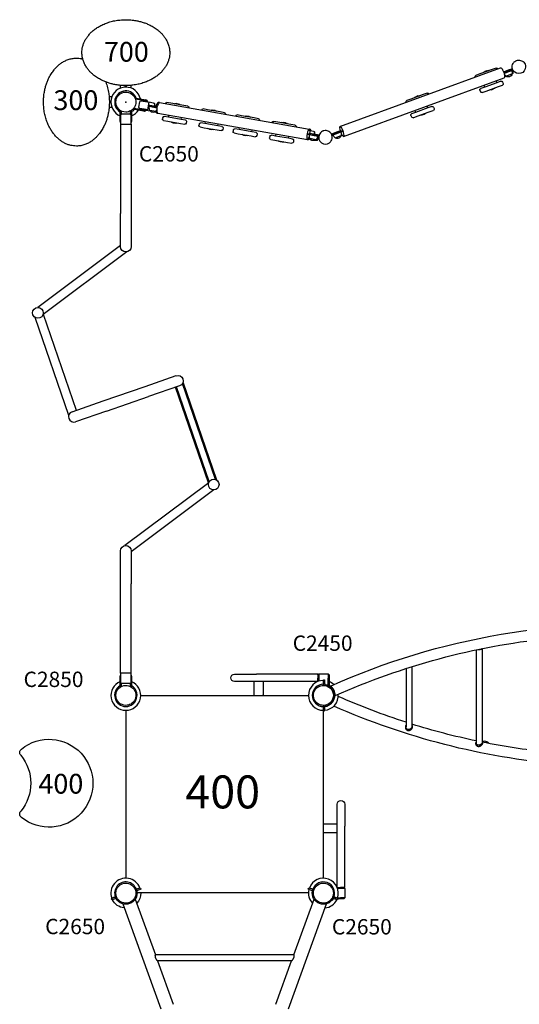
# Model space of a CAD drawing. Units: millimetres. Extents: x 0 to 59400, y 0 to 21000.
# Drawn here: x 5162 to 7438, y 10446 to 14927 of the extents above; entities that cross this region are included whole.
import ezdxf

# ---------------------------------------------------------------- set-up
doc = ezdxf.new("R2010")
doc.units = ezdxf.units.MM
doc.header["$LTSCALE"] = 15
for name, color, linetype in [('P001', 131, 'Continuous'), ('P_3TEXT', 60, 'Continuous'), ('Post', 185, 'Continuous')]:
    doc.layers.add(name, color=color, linetype=linetype)
doc.styles.add('BIGFONT', font='simplex.shx', dxfattribs={"bigfont": 'bigfont.shx'})

msp = doc.modelspace()

# ---------------------------------------------------------------- linework, layer by layer
at = {"layer": 'P001'}
for p, q in [((6621.3, 14441.4), (7352.9, 14707.7)), ((7314.4, 14700.2), (7258.6, 14679.9)), ((7332.6, 14706.8), (7314.4, 14700.2)), ((7340.3, 14703.2), (7340.3, 14703.1)), ((7407.9, 14700.2), (7384.9, 14691.8)), ((7402.2, 14701.5), (7388.2, 14696.4)), ((7402.2, 14701.5), (7403.3, 14698.5)), ((6638, 14395.8), (7369.5, 14662)), ((7236.9, 14665.6), (7236.9, 14665.5)), ((7258.6, 14679.9), (7240.5, 14673.3)), ((7297.7, 14695.2), (7274.7, 14686.8)), ((7274.7, 14686.8), (7275, 14685.8)), ((7290.6, 14694.2), (7280.7, 14690.6)), ((7297.7, 14695.2), (7298, 14694.2)), ((7388.2, 14696.4), (7366.6, 14688.5)), ((7382.2, 14690.8), (7367.7, 14685.5)), ((7368.7, 14682.5), (7386, 14688.8)), ((7368.7, 14682.5), (7386, 14688.8)), ((7371.4, 14666.7), (7378.1, 14669.1)), ((7377.3, 14669.7), (7404.9, 14679.7)), ((7384.9, 14691.8), (7382.2, 14690.8)), ((7386, 14688.8), (7409.3, 14697.3)), ((7404.7, 14678.8), (7407.3, 14679.7)), ((7410.9, 14687.4), (7408.5, 14694)), ((5621.4, 14615.3), (5621.4, 14627.9)), ((5643.4, 14619.8), (5643.4, 14626.8)), ((5647.9, 14626.8), (5647.9, 14619.8)), ((5670, 14615.3), (5670, 14627.9)), ((7280.5, 14619.8), (7262.4, 14613.1)), ((7277, 14628.4), (7280.2, 14619.6)), ((7336.3, 14640), (7280.5, 14619.8)), ((7287, 14601.9), (7342.8, 14622.2)), ((7303.7, 14606.9), (7326.8, 14615.3)), ((7310.8, 14607.9), (7320.7, 14611.5)), ((7326.8, 14615.3), (7326.4, 14616.2)), ((7336.6, 14640.2), (7333.4, 14648.9)), ((7354.5, 14646.7), (7336.3, 14640)), ((7342.8, 14622.2), (7361, 14628.8)), ((7362.1, 14643.1), (7364.5, 14636.5)), ((5582.1, 14576.1), (5569.5, 14576.1)), ((5688.1, 14568.1), (5688.6, 14570.7)), ((5688.6, 14570.7), (5693.4, 14569.8)), ((5736, 14557.2), (5689, 14565.5)), ((5693.4, 14569.8), (5736.8, 14562.1)), ((6944.1, 14565.4), (6925.9, 14558.8)), ((6999.8, 14585.7), (6944.1, 14565.4)), ((6983.1, 14580.7), (6960.1, 14572.3)), ((6960.1, 14572.3), (6960.4, 14571.3)), ((6976, 14579.7), (6966.1, 14576.1)), ((6983.1, 14580.7), (6983.4, 14579.7)), ((7018, 14592.3), (6999.8, 14585.7)), ((7025.7, 14588.7), (7025.7, 14588.6)), ((7258.8, 14605.4), (7261.2, 14598.9)), ((7268.9, 14595.3), (7287, 14601.9)), ((7303.7, 14606.9), (7303.4, 14607.9)), ((5582.1, 14527.5), (5569.5, 14527.5)), ((5570.6, 14554.1), (5575.1, 14554.1)), ((5577.7, 14549.6), (5570.6, 14549.6)), ((5575.1, 14551.8), (5575.1, 14557.6)), ((5679.5, 14519.4), (5680, 14522)), ((5679.5, 14519.4), (5684.3, 14518.6)), ((5681.8, 14524.1), (5728.7, 14515.9)), ((5727.8, 14510.9), (5684.3, 14518.6)), ((5705.4, 14528.6), (5709.7, 14553.2)), ((5737.6, 14517.8), (5709.4, 14522.8)), ((5715.5, 14557.3), (5743.7, 14552.3)), ((5743.7, 14552.3), (5750, 14551.2)), ((5750, 14551.2), (5743.9, 14516.7)), ((5751.6, 14531.5), (5746.7, 14532.4)), ((5769.2, 14531.7), (5747.2, 14535.5)), ((5747.8, 14538.7), (5772.4, 14534.3)), ((5772, 14547.2), (5750, 14551.1)), ((5752.1, 14534.7), (5751.6, 14531.5)), ((5766.2, 14528.9), (5751.6, 14531.5)), ((5788.9, 14524.9), (5766.2, 14528.9)), ((5789.4, 14528.1), (5769.2, 14531.7)), ((5772.4, 14534.3), (5790.1, 14531.2)), ((5776.9, 14540.3), (5775.7, 14533.8)), ((5797.1, 14549.8), (5799.6, 14549.4)), ((5799.6, 14549.4), (6481.6, 14429.1)), ((5824.7, 14545), (5824.7, 14544.9)), ((5850.7, 14546.5), (5831.7, 14549.9)), ((5909.2, 14536.2), (5850.7, 14546.5)), ((5868.1, 14544.5), (5867.9, 14543.5)), ((5892.2, 14540.2), (5868.1, 14544.5)), ((5885.6, 14542.9), (5875.2, 14544.8)), ((5892.2, 14540.2), (5892, 14539.2)), ((5928.2, 14532.9), (5909.2, 14536.2)), ((5933.1, 14525.9), (5933.1, 14525.8)), ((6017.2, 14517.2), (5998.2, 14520.5)), ((6922.3, 14551.1), (6922.3, 14551)), ((7021.7, 14525.5), (6965.9, 14505.2)), ((7022, 14525.7), (7018.8, 14534.4)), ((7039.9, 14532.2), (7021.7, 14525.5)), ((7047.6, 14528.6), (7049.9, 14522)), ((5619.7, 14512.8), (5622.2, 14512.8)), ((5619.7, 14512.8), (5619.7, 14507.9)), ((5619.7, 14463.8), (5619.7, 14507.9)), ((5621.4, 14491.5), (5621.4, 14457)), ((5624.7, 14511.5), (5624.7, 14496.2)), ((5665, 14496.5), (5626.4, 14496.5)), ((5666.7, 14496.2), (5666.7, 14511.5)), ((5667.9, 14512.8), (5667.9, 14512.8)), ((5669.1, 14512.8), (5671.7, 14512.8)), ((5670, 14457), (5670, 14491.5)), ((5671.7, 14512.8), (5671.7, 14507.9)), ((5671.7, 14507.9), (5671.7, 14463.8)), ((5737.5, 14514.7), (5757, 14511.3)), ((5743.9, 14516.7), (5737.6, 14517.8)), ((5754.2, 14515.8), (5783.2, 14510.7)), ((5778.9, 14507.4), (5783, 14506.7)), ((5788.7, 14501.9), (5791.1, 14501.5)), ((5791.1, 14501.5), (6473.2, 14381.2)), ((5813.6, 14482), (5812.4, 14475.1)), ((5839.6, 14483.5), (5820.6, 14486.9)), ((5840.9, 14492.7), (5839.3, 14483.6)), ((5898, 14473.2), (5839.6, 14483.5)), ((5898.4, 14473.1), (5900, 14482.3)), ((5991.2, 14515.7), (5991.2, 14515.6)), ((6075.6, 14506.9), (6017.2, 14517.2)), ((6034.5, 14515.1), (6034.4, 14514.1)), ((6058.7, 14510.9), (6034.5, 14515.1)), ((6052, 14513.6), (6041.7, 14515.4)), ((6058.7, 14510.9), (6058.5, 14509.9)), ((6094.7, 14503.5), (6075.6, 14506.9)), ((6099.5, 14496.6), (6099.5, 14496.5)), ((6146.4, 14488.3), (6146.4, 14488.2)), ((6172.4, 14489.8), (6153.4, 14493.2)), ((6230.9, 14479.5), (6172.4, 14489.8)), ((6189.8, 14487.8), (6189.6, 14486.8)), ((6213.9, 14483.5), (6189.8, 14487.8)), ((6207.3, 14486.2), (6196.9, 14488)), ((6213.9, 14483.5), (6213.7, 14482.5)), ((6249.9, 14476.1), (6230.9, 14479.5)), ((6944.2, 14490.9), (6946.6, 14484.4)), ((6965.9, 14505.2), (6947.8, 14498.6)), ((6954.3, 14480.8), (6972.4, 14487.4)), ((6962.4, 14513.9), (6965.6, 14505.1)), ((6972.4, 14487.4), (7028.2, 14507.7)), ((6989.1, 14492.4), (6988.8, 14493.4)), ((6989.1, 14492.4), (7012.2, 14500.8)), ((6996.2, 14493.4), (7006.1, 14497)), ((7012.2, 14500.8), (7011.8, 14501.7)), ((7028.2, 14507.7), (7046.4, 14514.3)), ((5621.4, 14457), (5621.4, 14450.6)), ((5621.4, 14450.6), (5670, 14450.6)), ((5621.4, 14450.6), (5621.4, 14044.1)), ((5670, 14450.6), (5670, 14457)), ((5670, 14450.6), (5670, 14044.1)), ((5817.3, 14468.1), (5836.3, 14464.8)), ((5836.3, 14464.8), (5894.7, 14454.5)), ((5853.3, 14460.8), (5853.5, 14461.8)), ((5853.3, 14460.8), (5877.4, 14456.5)), ((5859.9, 14458.1), (5870.3, 14456.3)), ((5877.4, 14456.5), (5877.6, 14457.5)), ((5894.7, 14454.5), (5913.8, 14451.1)), ((5917.1, 14469.8), (5898, 14473.2)), ((5922, 14462.9), (5920.7, 14456)), ((5980.1, 14452.6), (5978.9, 14445.7)), ((5983.8, 14438.8), (6002.8, 14435.4)), ((6006.1, 14454.1), (5987.1, 14457.5)), ((6002.8, 14435.4), (6061.2, 14425.1)), ((6007.4, 14463.4), (6005.8, 14454.2)), ((6064.5, 14443.8), (6006.1, 14454.1)), ((6019.8, 14431.4), (6019.9, 14432.4)), ((6019.8, 14431.4), (6043.9, 14427.2)), ((6083.6, 14440.5), (6064.5, 14443.8)), ((6064.9, 14443.8), (6066.5, 14452.9)), ((6088.4, 14433.5), (6087.2, 14426.6)), ((6161.3, 14426.8), (6142.3, 14430.1)), ((6162.6, 14436), (6161, 14426.8)), ((6254.8, 14469.2), (6254.8, 14469.1)), ((6312.9, 14458.9), (6312.9, 14458.8)), ((6338.9, 14460.4), (6319.9, 14463.8)), ((6397.3, 14450.1), (6338.9, 14460.4)), ((6356.2, 14458.4), (6356.1, 14457.4)), ((6380.4, 14454.2), (6356.2, 14458.4)), ((6373.8, 14456.8), (6363.4, 14458.7)), ((6380.4, 14454.2), (6380.2, 14453.2)), ((6416.4, 14446.8), (6397.3, 14450.1)), ((6421.3, 14439.8), (6421.2, 14439.7)), ((6481.6, 14429.1), (6482.4, 14429)), ((6026.4, 14428.7), (6036.8, 14426.9)), ((6043.9, 14427.2), (6044.1, 14428.2)), ((6061.2, 14425.1), (6080.3, 14421.8)), ((6135.3, 14425.3), (6134.1, 14418.4)), ((6139, 14411.4), (6158, 14408.1)), ((6158, 14408.1), (6216.5, 14397.8)), ((6219.8, 14416.5), (6161.3, 14426.8)), ((6175, 14404.1), (6175.2, 14405)), ((6175, 14404.1), (6199.1, 14399.8)), ((6181.6, 14401.4), (6192, 14399.5)), ((6199.1, 14399.8), (6199.3, 14400.8)), ((6216.5, 14397.8), (6235.5, 14394.4)), ((6238.8, 14413.1), (6219.8, 14416.5)), ((6220.1, 14416.4), (6221.7, 14425.6)), ((6243.7, 14406.2), (6242.4, 14399.3)), ((6301.8, 14395.9), (6300.6, 14389)), ((6327.8, 14397.4), (6308.8, 14400.8)), ((6329.1, 14406.6), (6327.5, 14397.5)), ((6386.2, 14387.1), (6327.8, 14397.4)), ((6405.3, 14383.8), (6386.2, 14387.1)), ((6386.6, 14387.1), (6388.2, 14396.2)), ((6472.6, 14407.6), (6472, 14404.5)), ((6495.8, 14400.3), (6472, 14404.5)), ((6488.9, 14404.8), (6472.6, 14407.6)), ((6477.1, 14384.3), (6486.6, 14382.6)), ((6481.8, 14409.2), (6481.3, 14406.1)), ((6501.5, 14405.8), (6481.8, 14409.2)), ((6483.8, 14387.2), (6512.8, 14382.1)), ((6501, 14418.7), (6484.7, 14421.5)), ((6488.9, 14404.8), (6501, 14402.6)), ((6520.6, 14395.9), (6495.8, 14400.3)), ((6501, 14402.6), (6525.1, 14398.4)), ((6526, 14401.5), (6501.5, 14405.8)), ((6505.8, 14411.7), (6504.7, 14405.2)), ((6521.1, 14399.1), (6520.6, 14395.9)), ((6520.8, 14382.7), (6522, 14389.6)), ((6605.3, 14414.9), (6582, 14406.4)), ((6583.4, 14403.5), (6606.4, 14411.8)), ((6587.6, 14405), (6588.7, 14402)), ((6612.4, 14410.6), (6588.7, 14402)), ((6598.8, 14389.7), (6626.4, 14399.8)), ((6624.1, 14421.7), (6605.3, 14414.9)), ((6611.3, 14413.6), (6606.4, 14411.8)), ((6606.4, 14411.8), (6611.3, 14413.6)), ((6634, 14421.9), (6611.3, 14413.6)), ((6635.1, 14418.9), (6612.4, 14410.6)), ((6625.2, 14418.7), (6624.1, 14421.7)), ((6634, 14421.9), (6635.1, 14418.9)), ((6305.5, 14382.1), (6324.5, 14378.7)), ((6324.5, 14378.7), (6382.9, 14368.4)), ((6341.5, 14374.7), (6341.7, 14375.7)), ((6341.5, 14374.7), (6365.6, 14370.4)), ((6348.1, 14372), (6358.5, 14370.2)), ((6365.6, 14370.4), (6365.8, 14371.4)), ((6382.9, 14368.4), (6402, 14365)), ((6410.1, 14376.8), (6408.9, 14369.9)), ((6473.2, 14381.2), (6473.9, 14381.1)), ((6508.6, 14378.7), (6513.8, 14377.8)), ((5621.4, 13894.1), (5621.4, 14044.1)), ((5670, 14044.1), (5670, 13894.1)), ((5621.4, 13898.8), (5244.2, 13616.7)), ((5650, 13870.2), (5268.8, 13585.2)), ((5268.5, 13585.9), (5419.4, 13149.4)), ((5230.7, 13572.9), (5385, 13126.4)), ((5733.2, 13257.8), (5875, 13306.8)), ((6054.1, 12834.2), (5903.1, 13270.4)), ((6060.6, 12830.8), (5906.2, 13276.9)), ((5542.3, 13191.8), (5733.2, 13257.8)), ((5890.8, 13260.8), (5749, 13211.8)), ((6022.5, 12818.4), (5871.7, 13254.2)), ((6025.8, 12824.4), (5876.4, 13255.8)), ((5400.5, 13142.8), (5542.3, 13191.8)), ((5558.1, 13145.9), (5749, 13211.8)), ((5558.1, 13145.9), (5416.3, 13096.9)), ((6023.1, 12818.8), (5641.5, 12533.5)), ((6047.3, 12786.9), (5670, 12504.8)), ((5621.4, 12359.5), (5621.4, 12509.5)), ((5670, 12509.5), (5670, 12359.5)), ((5621.4, 11953), (5621.4, 12359.5)), ((5670, 11953), (5670, 12359.5)), ((7242.1, 12059.2), (7242.1, 11635)), ((7269.3, 12064.8), (7269.3, 11637)), ((6922.1, 11974.1), (6922.1, 11708.3)), ((6949.3, 11982.7), (6949.3, 11710.5)), ((5619.7, 11895.7), (5619.7, 11939.8)), ((5670, 11953), (5621.4, 11953)), ((5621.4, 11953), (5621.4, 11946.6)), ((5621.4, 11946.6), (5621.4, 11912.1)), ((5670, 11946.6), (5670, 11953)), ((5670, 11912.1), (5670, 11946.6)), ((5671.7, 11939.8), (5671.7, 11895.7)), ((6140.7, 11948.8), (6240.7, 11948.8)), ((6519.7, 11948.8), (6240.7, 11948.8)), ((6519.7, 11944.8), (6524.7, 11949.8)), ((6519.7, 11944.8), (6519.7, 11948.8)), ((6519.7, 11944.8), (6519.7, 11929.8)), ((6519.7, 11914.7), (6519.7, 11929.8)), ((6524.7, 11949.8), (6566.7, 11949.8)), ((6524.7, 11949.8), (6524.7, 11929.8)), ((6524.7, 11929.8), (6524.7, 11916.5)), ((6545.7, 11922.3), (6551.4, 11922.3)), ((6545.7, 11904.8), (6545.7, 11922.3)), ((6551.4, 11922.3), (6551.4, 11905)), ((6566.7, 11949.8), (6566.7, 11929.8)), ((6566.7, 11949.8), (6571.7, 11944.8)), ((6566.7, 11898), (6566.7, 11929.8)), ((6571.7, 11944.8), (6571.7, 11929.8)), ((6571.7, 11929.8), (6571.7, 11895.7)), ((5619.7, 11890.8), (5619.7, 11895.7)), ((5622.2, 11890.8), (5619.7, 11890.8)), ((5624.7, 11907.4), (5624.7, 11892.2)), ((5626.4, 11907.1), (5665, 11907.1)), ((5666.7, 11892.2), (5666.7, 11907.4)), ((5671.7, 11890.8), (5669.1, 11890.8)), ((5671.7, 11890.8), (5671.7, 11895.7)), ((6240.7, 11914.8), (6140.7, 11914.8)), ((6230.7, 11854.3), (6230.7, 11914.8)), ((6519.7, 11914.8), (6240.7, 11914.8)), ((6270.7, 11914.8), (6270.7, 11854.3)), ((6545.7, 11904.2), (6545.7, 11904.8)), ((6545.7, 11904.2), (6545.7, 11902.8)), ((6545.7, 11902.8), (6545.7, 11897.3)), ((6571.7, 11895.4), (6571.7, 11895.7)), ((5713.6, 11850.8), (6477.7, 11850.8)), ((6230.7, 11850.8), (6230.7, 11854.3)), ((6270.7, 11850.8), (6270.7, 11854.3)), ((6545.7, 11806.3), (6545.7, 11800.8)), ((6545.7, 11800.8), (6545.7, 11799.4)), ((6545.7, 11798.8), (6545.7, 11799.4)), ((6545.7, 11784.2), (6545.7, 11798.8)), ((6551.4, 11798.6), (6551.4, 11784.2)), ((5646.7, 11019.8), (5646.7, 11783.8)), ((6544.7, 11783.8), (6544.7, 11019.8)), ((6545.7, 11784.2), (6545.7, 11781.3)), ((6545.7, 11781.3), (6551.4, 11781.3)), ((6551.4, 11781.3), (6551.4, 11784.2)), ((6608.7, 11256.8), (6608.7, 11356.8)), ((6642.7, 11356.8), (6642.7, 11256.8)), ((6544.7, 11266.8), (6548.2, 11266.8)), ((6548.2, 11266.8), (6608.7, 11266.8)), ((6608.7, 10977.8), (6608.7, 11256.8)), ((6642.7, 10977.8), (6642.7, 11256.8)), ((6544.7, 11226.8), (6548.2, 11226.8)), ((6608.7, 11226.8), (6548.2, 11226.8)), ((5597.7, 10934.4), (5581.7, 10928.6)), ((5602.9, 10936.3), (5597.7, 10934.4)), ((5599.1, 10933.5), (5603.3, 10935.1)), ((5693.6, 10969.3), (5688.4, 10967.4)), ((5688.8, 10966.2), (5693.1, 10967.7)), ((5690.3, 10960.6), (5692.4, 10961)), ((5692.4, 10961), (5695.7, 10961.7)), ((5694.1, 10968.1), (5693.1, 10967.7)), ((5709.6, 10975.1), (5693.6, 10969.3)), ((5709.5, 10973.7), (5694.1, 10968.1)), ((5694.1, 10968.1), (5695.2, 10965.2)), ((5695.2, 10965.2), (5696.2, 10962.5)), ((5711.5, 10968.1), (5696.2, 10962.5)), ((6477.7, 10952.8), (5696.6, 10952.8)), ((5709.5, 10973.7), (5712.3, 10974.8)), ((5714.4, 10969.1), (5711.5, 10968.1)), ((5712.3, 10974.8), (5714.4, 10969.1)), ((6476.9, 10969.1), (6479, 10974.8)), ((6479.8, 10968.1), (6476.9, 10969.1)), ((6479, 10974.8), (6481.8, 10973.7)), ((6495.1, 10962.5), (6479.8, 10968.1)), ((6497.7, 10969.3), (6481.8, 10975.1)), ((6497.2, 10968.1), (6481.8, 10973.7)), ((6496.1, 10965.2), (6495.1, 10962.5)), ((6498.8, 10961), (6495.6, 10961.7)), ((6497.2, 10968.1), (6496.1, 10965.2)), ((6497.2, 10968.1), (6498.2, 10967.7)), ((6502.9, 10967.4), (6497.7, 10969.3)), ((6498.2, 10967.7), (6502.5, 10966.2)), ((6501, 10960.6), (6498.8, 10961)), ((6588, 10935.1), (6592.2, 10933.5)), ((6593.6, 10934.4), (6588.4, 10936.3)), ((6609.6, 10928.6), (6593.6, 10934.4)), ((6608.5, 10977.8), (6623.7, 10977.8)), ((6623.7, 10972.8), (6610.3, 10972.8)), ((6638.7, 10977.8), (6623.7, 10977.8)), ((6643.7, 10972.8), (6623.7, 10972.8)), ((6638.7, 10977.8), (6643.7, 10972.8)), ((6638.7, 10977.8), (6642.7, 10977.8)), ((6643.7, 10972.8), (6643.7, 10930.8)), ((5579.8, 10926.5), (5582.7, 10927.6)), ((5581.9, 10920.9), (5579.8, 10926.5)), ((5584.8, 10921.9), (5581.9, 10920.9)), ((5598, 10933.2), (5582.7, 10927.6)), ((5600.1, 10927.5), (5584.8, 10921.9)), ((5598, 10933.2), (5599.1, 10933.5)), ((5598, 10933.2), (5599.1, 10930.2)), ((5599.1, 10930.2), (5600.1, 10927.5)), ((5603.8, 10928.7), (5601, 10927.2)), ((5605.8, 10929.8), (5603.8, 10928.7)), ((5631.3, 10902.9), (5805.2, 10425.1)), ((5688.1, 10923.6), (5780.3, 10670.4)), ((6386.1, 10425.1), (6560, 10902.9)), ((6411, 10670.4), (6503.2, 10923.6)), ((6585.5, 10929.8), (6587.4, 10928.8)), ((6587.4, 10928.8), (6590.3, 10927.2)), ((6595.9, 10925.8), (6589.5, 10925.8)), ((6592.2, 10930.2), (6591.2, 10927.5)), ((6606.6, 10921.9), (6591.2, 10927.5)), ((6593.3, 10933.2), (6592.2, 10933.5)), ((6593.3, 10933.2), (6592.2, 10930.2)), ((6608.6, 10927.6), (6593.3, 10933.2)), ((6599.7, 10930.8), (6603.3, 10930.8)), ((6609.4, 10920.9), (6606.6, 10921.9)), ((6608.6, 10927.6), (6611.5, 10926.5)), ((6611.5, 10926.5), (6609.4, 10920.9)), ((6610.3, 10930.8), (6623.7, 10930.8)), ((6623.7, 10925.8), (6611.2, 10925.8)), ((6643.7, 10930.8), (6623.7, 10930.8)), ((6638.7, 10925.8), (6623.7, 10925.8)), ((6643.7, 10930.8), (6638.7, 10925.8)), ((6411, 10670.4), (5780.3, 10670.4)), ((5790.2, 10643.2), (5862, 10445.8)), ((6401.1, 10643.2), (5790.2, 10643.2)), ((6329.3, 10445.8), (6401.1, 10643.2))]:
    msp.add_line(p, q, dxfattribs=at)
for points in [[(5420.7, 14751.8, -0.024515), (5431.5, 14751.3, -0.023417), (5442.3, 14749.7, -0.00777), (5445.8, 14749, -0.007776), (5449.4, 14748.1)], [(5554, 14643.5, -0.029161), (5562.4, 14617.4, -0.026642), (5567.8, 14590.5, -0.018303), (5569.9, 14571.2, -0.018315), (5570.7, 14551.8)], [(5600.2, 14551.8, -0.198916), (5613.5, 14584, -0.198897), (5645.7, 14597.3)], [(5645.7, 14597.3, -0.065559), (5657.4, 14595.8, -0.065538), (5668.4, 14591.2)], [(5668.4, 14591.2, -0.131653), (5685.1, 14574.6, -0.13165), (5691.2, 14551.8)], [(5645.7, 14506.3, -0.19887), (5613.5, 14519.6, -0.198923), (5600.2, 14551.8)], [(5691.2, 14551.8, -0.131655), (5685.1, 14529.1, -0.131652), (5668.4, 14512.4)], [(5668.4, 14512.4, -0.065529), (5657.4, 14507.9, -0.065588), (5645.7, 14506.3)], [(6577.9, 11894.4, -0.062353), (7354.9, 12130, -0.063656), (8165.9, 12164.7, -0.042279), (8700.9, 12073.4, -0.041418), (9213.4, 11894.4)], [(6599.1, 11850.6, -0.038891), (7072.7, 12018.5, -0.039691), (7566.7, 12110.3)], [(7249.4, 12060.7, 0.027216), (7251, 12060.5, 0.019404), (7252.6, 12060.4, 0.016116), (7254.2, 12060.5, 0.010938), (7255.8, 12060.6, 0.008184), (7257.3, 12060.8, 0.004926), (7258.9, 12061.1, 0.003575), (7260.3, 12061.3, 0.003934), (7261.7, 12061.6, 0.005204), (7262.9, 12061.8, 0.011077), (7264.2, 12062.1, 0.008037), (7264.9, 12062.3, 0.011892), (7265.6, 12062.5, 0.008672), (7266, 12062.7, 0.011017), (7266.4, 12062.9, 0.023792), (7267.1, 12063.2, 0.036358), (7267.8, 12063.7)], [(7269.2, 12064.8, 0.000127), (7268.5, 12064.2, 0.000133), (7267.8, 12063.7)], [(5600.2, 11851.8, -0.198916), (5613.5, 11884, -0.198897), (5645.7, 11897.3)], [(5645.7, 11897.3, -0.065559), (5657.4, 11895.8, -0.065538), (5668.4, 11891.2)], [(5668.4, 11891.2, -0.131653), (5685.1, 11874.6, -0.13165), (5691.2, 11851.8)], [(6500.2, 11851.8, -0.131655), (6506.2, 11874.6, -0.131652), (6522.9, 11891.2)], [(6522.9, 11891.2, -0.065529), (6533.9, 11895.8, -0.065588), (6545.7, 11897.3)], [(6549.1, 11897.2, -0.062514), (6547.6, 11898.7, -0.061398), (6546.4, 11900.6, -0.047341), (6545.9, 11902.2, -0.045808), (6545.7, 11903.8, -0.00604), (6545.7, 11904, -0.006201), (6545.7, 11904.2)], [(6545.7, 11897.3, -0.19887), (6577.8, 11884, -0.198923), (6591.2, 11851.8)], [(6551.4, 11904.8, 0.161039), (6552.2, 11903, 0.161672), (6553.9, 11901.9, 0.006498), (6554, 11901.9, 0.006451), (6554.1, 11901.9)], [(6554.1, 11901.9, -0.177251), (6584.4, 11884.6, -0.177344), (6596.4, 11851.8)], [(6572.7, 11894.8, 0.001165), (6575.3, 11894.6, 0.001571), (6577.9, 11894.4)], [(6578.2, 11894.1, -0.004694), (6578.1, 11894.2, -0.026833), (6578, 11894.3), (6577.9, 11894.3, -0.084237), (6577.9, 11894.3, -0.3326), (6577.9, 11894.4)], [(6599.1, 11850.6, -0.280132), (6599.1, 11850.6, -0.099527), (6599.1, 11850.6, -0.066757), (6599.1, 11850.6, -0.012113), (6599.1, 11850.6, -0.030739), (6599.1, 11850.7, -0.005052), (6599.1, 11850.8, -0.013598), (6599.1, 11851.2, -0.002136), (6599, 11851.5, -0.000944), (6599, 11852.9, 0.005756), (6599, 11854.2, 0.01959), (6598.7, 11858.6, 0.022503), (6598, 11863, 0.0396), (6595.8, 11870.8, 0.039326), (6592.4, 11878.1, 0.022412), (6590, 11881.9, 0.02216), (6587.3, 11885.4, 0.02351), (6584.2, 11888.8, 0.020844), (6580.8, 11891.9, 0.005213), (6579.8, 11892.7, 0.000674), (6578.9, 11893.5, -0.000809), (6578.5, 11893.8, -0.007985), (6578.2, 11894.1)], [(5645.7, 11806.3, -0.19887), (5613.5, 11819.6, -0.198923), (5600.2, 11851.8)], [(5691.2, 11851.8, -0.131655), (5685.1, 11829.1, -0.131652), (5668.4, 11812.4)], [(6522.9, 11812.4, -0.131653), (6506.2, 11829.1, -0.13165), (6500.2, 11851.8)], [(6591.2, 11851.8, -0.198916), (6577.8, 11819.6, -0.198897), (6545.7, 11806.3)], [(6596.4, 11851.8, -0.177344), (6584.4, 11819, -0.177251), (6554.1, 11801.7)], [(6599.1, 11850.6, 0.001511), (6597.6, 11848.5, 0.001163), (6596.1, 11846.4)], [(6922.1, 11729.5, -0.012816), (6766.3, 11784.1, -0.012702), (6613.5, 11846.6)], [(5668.4, 11812.4, -0.065529), (5657.4, 11807.9, -0.065588), (5645.7, 11806.3)], [(6545.7, 11806.3, -0.065559), (6533.9, 11807.9, -0.065538), (6522.9, 11812.4)], [(6545.7, 11799.4, -0.046335), (6545.8, 11801, -0.045794), (6546.2, 11802.6, -0.048413), (6547, 11804.1, -0.046907), (6548, 11805.5, -0.021653), (6548.6, 11806, -0.020771), (6549.1, 11806.4)], [(6554.1, 11801.7, 0.146392), (6552.4, 11800.9, 0.148624), (6551.5, 11799.3, 0.019823), (6551.4, 11799.1, 0.020181), (6551.4, 11798.8)], [(9198.6, 11802.7, -0.061763), (8428.4, 11572.2, -0.063023), (7625.4, 11538.9, -0.041653), (7098.2, 11628.1, -0.040823), (6592.7, 11802.7)], [(6922.1, 11715.7, 0.066086), (6920.3, 11712.8, 0.060164), (6919.4, 11709.5, 0.046359), (6919.2, 11706.7, 0.04371), (6919.5, 11703.9, 0.022214), (6919.9, 11702.5, 0.022102), (6920.3, 11701.2)], [(6920.3, 11701.2, 0.054423), (6922, 11698.1, 0.057389), (6924.3, 11695.4, 0.051474), (6926.7, 11693.6, 0.053658), (6929.4, 11692.4, 0.052043), (6932.2, 11691.7, 0.050852), (6935, 11691.7, 0.020383), (6936.2, 11691.8, 0.019003), (6937.4, 11692.1, 0.03556), (6939.6, 11692.8, 0.030577), (6941.6, 11693.8, 0.030239), (6943.7, 11695.1, 0.027061), (6945.6, 11696.7, 0.033153), (6947.7, 11698.9, 0.033923), (6949.5, 11701.4, 0.028194), (6950.7, 11703.5, 0.035071), (6951.6, 11705.7, 0.026533), (6952, 11707.2, 0.033507), (6952.2, 11708.8, 0.049634), (6952.2, 11710.8, 0.060859), (6951.7, 11712.8, 0.054043), (6950.8, 11714.3, 0.046417), (6949.7, 11715.7, 0.007966), (6949.5, 11716, 0.007494), (6949.3, 11716.2)], [(6923.1, 11703, -0.049607), (6922.3, 11705.6, -0.05057), (6922.1, 11708.3)], [(6949.3, 11710.5, -0.025229), (6949.2, 11709.5, -0.022812), (6949.1, 11708.5, -0.04181), (6948.5, 11706.7, -0.034393), (6947.7, 11704.9, -0.03397), (6946.6, 11703.1, -0.029583), (6945.3, 11701.5, -0.032524), (6943.5, 11699.9, -0.031376), (6941.5, 11698.4, -0.025518), (6939.9, 11697.5, -0.027601), (6938.1, 11696.7, -0.026158), (6936.5, 11696.2, -0.030351), (6934.8, 11695.9, -0.022765), (6933.7, 11695.8, -0.025573), (6932.5, 11695.9, -0.051127), (6930.3, 11696.2, -0.055098), (6928.3, 11697, -0.05292), (6926.5, 11698.3, -0.046148), (6925, 11699.8, -0.010343), (6924.7, 11700.2, -0.010039), (6924.4, 11700.6, -0.0256), (6923.7, 11701.8, -0.024567), (6923.1, 11703)], [(7242.1, 11644.4, -0.011877), (7094.7, 11679.2, -0.011805), (6949.3, 11720.9)], [(7242.1, 11639.5, 0.060823), (7240.7, 11638, 0.059439), (7239.8, 11636.4, 0.055247), (7239.3, 11634.4, 0.046972), (7239.1, 11632.5, 0.044766), (7239.3, 11630.4, 0.039416), (7239.9, 11628.4, 0.053377), (7241.2, 11625.7, 0.053145), (7243.1, 11623.4, 0.00652), (7243.3, 11623.2, 0.006567), (7243.6, 11622.9)], [(7245.8, 11627, -0.044305), (7244.5, 11628.4, -0.04211), (7243.4, 11630, -0.02903), (7242.8, 11631.2, -0.031099), (7242.4, 11632.4, -0.015828), (7242.3, 11633.1, -0.016613), (7242.1, 11633.7, -0.016926), (7242.1, 11634.3, -0.018233), (7242.1, 11635)], [(7243.6, 11622.9, 0.07052), (7246.7, 11620.8, 0.072993), (7250.2, 11619.7, 0.020474), (7251.3, 11619.6, 0.019348), (7252.4, 11619.5, 0.034872), (7254.4, 11619.6, 0.02993), (7256.3, 11620, 0.028342), (7258.3, 11620.7, 0.023651), (7260.3, 11621.5, 0.018651), (7261.9, 11622.4, 0.016449), (7263.4, 11623.4, 0.01698), (7264.9, 11624.5, 0.016255), (7266.4, 11625.8, 0.018962), (7268, 11627.4, 0.022512), (7269.5, 11629.1, 0.015773), (7270.3, 11630.2, 0.021456), (7271.1, 11631.4, 0.020031), (7271.6, 11632.3, 0.031358), (7272, 11633.3, 0.024056), (7272.1, 11633.9, 0.035496), (7272.2, 11634.6, 0.057016), (7272.2, 11635.5, 0.076123), (7272, 11636.3, 0.066585), (7271.5, 11636.9, 0.048377), (7271, 11637.4)], [(7269.3, 11637, -0.042303), (7269.2, 11636.3, -0.031117), (7269, 11635.6, -0.030683), (7268.7, 11634.8, -0.022214), (7268.4, 11634, -0.02377), (7267.8, 11633.1, -0.018631), (7267.2, 11632.3, -0.022164), (7266.2, 11631.2, -0.017546), (7265.2, 11630.2, -0.017462), (7264, 11629.2, -0.015861), (7262.8, 11628.3, -0.010507), (7261.9, 11627.7, -0.010554), (7261, 11627.2, -0.016161), (7259.6, 11626.4, -0.01802), (7258.2, 11625.8, -0.013859), (7257.1, 11625.4, -0.015845), (7256.1, 11625.1, -0.029671), (7254.2, 11624.7, -0.038826), (7252.3, 11624.6, -0.046639), (7250.3, 11624.8, -0.05248), (7248.4, 11625.4, -0.039804), (7247.1, 11626.1, -0.037089), (7245.8, 11627)], [(7562.1, 11593.8, -0.011705), (7415.1, 11612.9, -0.011663), (7269.3, 11638.8)], [(7269.3, 11638.8, 0.000137), (7270.1, 11638.1, 0.000127), (7271, 11637.4)], [(5600.2, 10951.8, -0.198916), (5613.5, 10984, -0.198897), (5645.7, 10997.3)], [(5645.7, 10997.3, -0.065559), (5657.4, 10995.8, -0.065538), (5668.4, 10991.2)], [(5668.4, 10991.2, -0.131653), (5685.1, 10974.6, -0.13165), (5691.2, 10951.8)], [(6500.2, 10951.8, -0.198916), (6513.5, 10984, -0.198897), (6545.7, 10997.3)], [(6545.7, 10997.3, -0.065559), (6557.4, 10995.8, -0.065538), (6568.4, 10991.2)], [(6568.4, 10991.2, -0.131653), (6585.1, 10974.6, -0.13165), (6591.2, 10951.8)], [(5645.7, 10906.3, -0.19887), (5613.5, 10919.6, -0.198923), (5600.2, 10951.8)], [(5695.7, 10961.7, -0.369513), (5663.1, 10903.9, -0.369513), (5601, 10927.2)], [(5691.2, 10951.8, -0.131655), (5685.1, 10929.1, -0.131652), (5668.4, 10912.4)], [(5694.1, 10968.1, 0.132464), (5691.2, 10966.1, 0.132426), (5689.8, 10962.9)], [(5696.2, 10962.5, 0.178847), (5695.8, 10962.2, 0.178847), (5695.7, 10961.7)], [(6590.3, 10927.2, -0.369513), (6528.2, 10903.9, -0.369513), (6495.6, 10961.7)], [(6495.6, 10961.7, 0.178847), (6495.5, 10962.2, 0.178847), (6495.1, 10962.5)], [(6501.5, 10962.9, 0.132421), (6500.1, 10966.1, 0.13246), (6497.2, 10968.1)], [(6545.7, 10906.3, -0.19887), (6513.5, 10919.6, -0.198923), (6500.2, 10951.8)], [(6591.2, 10951.8, -0.131655), (6585.1, 10929.1, -0.131652), (6568.4, 10912.4)], [(5604.7, 10932, 0.132428), (5601.5, 10933.5, 0.132466), (5598, 10933.2)], [(5601, 10927.2, 0.178847), (5600.6, 10927.5, 0.178847), (5600.1, 10927.5)], [(5668.4, 10912.4, -0.065529), (5657.4, 10907.9, -0.065588), (5645.7, 10906.3)], [(5668, 10912.7, -0.000013), (5668, 10912.7, -0.000013), (5667.9, 10912.7)], [(6568.4, 10912.4, -0.065529), (6557.4, 10907.9, -0.065588), (6545.7, 10906.3)], [(6568, 10912.7, -0.000013), (6568, 10912.7, -0.000013), (6567.9, 10912.7)], [(6593.3, 10933.2, 0.132463), (6589.8, 10933.5, 0.132425), (6586.6, 10932)], [(6591.2, 10927.5, 0.178847), (6590.7, 10927.5, 0.178847), (6590.3, 10927.2)], [(5790.2, 10643.2), (5789.9, 10643.5, -0.007944), (5788.5, 10645.3, -0.009793), (5787, 10647.2, -0.012034), (5785.6, 10649.3, -0.015021), (5784.2, 10651.5, -0.014343), (5783.2, 10653.5, -0.015663), (5782.3, 10655.5, -0.03313), (5781, 10659.2, -0.035883), (5780.3, 10663.2, -0.030597), (5780, 10666.7, -0.026205), (5780.2, 10670.2), (5780.3, 10670.4)], [(6411, 10670.4), (6411.1, 10670.2, -0.003425), (6411.1, 10669.8, -0.002155), (6411.1, 10669.4, -0.007754), (6411.2, 10668.3, -0.008031), (6411.3, 10667.3, -0.030944), (6411.1, 10663.6, -0.032988), (6410.5, 10660, -0.014792), (6410.1, 10658.4, -0.013916), (6409.5, 10656.8)], [(6409.5, 10656.8, -0.009523), (6409.1, 10655.8, -0.008276), (6408.7, 10654.7, -0.022702), (6407.2, 10651.8, -0.018162), (6405.5, 10649, -0.013981), (6403.8, 10646.6, -0.010778), (6402, 10644.2, -0.001673), (6401.7, 10643.9, -0.001602), (6401.4, 10643.5), (6401.1, 10643.2)]]:
    msp.add_lwpolyline(points, format="xyb", dxfattribs=at)
for points in [[(7452.7, 14738.1, -0.028493), (7455.6, 14736.1, -0.028011), (7458.2, 14733.7, -0.097096), (7464.7, 14723.9, -0.096788), (7467, 14712.3, -0.332196), (7445.1, 14682.7, -0.332145), (7410.5, 14695.3, -0.049522), (7407.7, 14700.7, -0.04947), (7406, 14706.5, -0.087982), (7405.9, 14717.3, -0.087958), (7409.5, 14727.4, -0.050953), (7413.1, 14732.5, -0.050881), (7417.7, 14736.7, -0.152944), (7435, 14742.9, -0.152881)], [(6548.4, 14421.5, 0.028493), (6545.1, 14420.5, 0.028011), (6541.8, 14419.2, 0.097096), (6532.4, 14412.2, 0.096788), (6526.2, 14402.1, 0.332196), (6536.7, 14366.8, 0.332145), (6573.5, 14366.8, 0.049522), (6578, 14370.9, 0.04947), (6581.5, 14375.8, 0.087982), (6585.3, 14385.9, 0.087958), (6585.4, 14396.6, 0.050953), (6583.7, 14402.6, 0.050881), (6580.9, 14408.2, 0.152944), (6566.7, 14419.9, 0.152881)]]:
    msp.add_lwpolyline(points, format="xyb", close=True, dxfattribs=at)
for points in [[(5577.9, 14557.6), (5577.6, 14557.6), (5576.3, 14557.6), (5575.5, 14557.6), (5575.1, 14557.6)], [(5575.1, 14551.8), (5575.5, 14551.8), (5576.3, 14551.8), (5577.6, 14551.8), (5577.7, 14551.8)]]:
    msp.add_lwpolyline(points, dxfattribs=at)
for centre in [(5245.1, 13592.4), (6046.2, 12811.2)]:
    msp.add_circle(centre, 24.3, dxfattribs=at)
at = {"layer": 'P001', "extrusion": (-3.72187e-18, -2.96036e-13, -1)}
for centre, radius, start, end in [((-7334.6, 14701.2, 0), 6, 70, 160), ((-7296.4, 14678.2, 0), 17, 70, 94.2496), ((-7356.5, 14641, 0), 6, 70, 160), ((-7266.8, 14600.9, 0), 6, 250, 340), ((-7305, 14623.9, 0), 17, 250, 274.2496)]:
    msp.add_arc(centre, radius, start, end, dxfattribs=at)
at = {"layer": 'P001', "extrusion": (-2.40952e-16, -2.95985e-13, -1)}
for centre, start, end in [((-7242.5, 14667.6, 0), 340, 70), ((-7264.4, 14607.5, 0), 340, 70), ((-7358.9, 14634.4, 0), 160, 250)]:
    msp.add_arc(centre, 6, start, end, dxfattribs=at)
at = {"layer": 'P001', "extrusion": (-2.44446e-17, -2.95939e-13, -1)}
for centre, start, end in [((-7286.5, 14674.6, 0), 45.7504, 70), ((-7314.9, 14627.5, 0), 225.7504, 250)]:
    msp.add_arc(centre, 17, start, end, dxfattribs=at)
at = {"layer": 'P001', "extrusion": (-3.00144e-15, -2.95893e-13, -1)}
msp.add_arc((-7396.2, 14693, 0), 30, 308.9183, 331.9224, dxfattribs=at)
at = {"layer": 'P001', "extrusion": (-3.07465e-15, -2.95898e-13, -1)}
msp.add_arc((-7387.9, 14683.6, 0), 17.5, 192.8783, 307.1217, dxfattribs=at)
at = {"layer": 'P001', "extrusion": (-3.13438e-15, -2.95863e-13, -1)}
msp.add_arc((-7375.5, 14685.5, 0), 30, 160.9316, 191.0817, dxfattribs=at)
at = {"layer": 'P001'}
for centre, radius, start, end in [((7402.9, 14692), 6, 20, 47.8638), ((7405.3, 14685.4), 6, 290, 20), ((5645.7, 14551.8), 68, 12.4795, 247.5205), ((5645.7, 14551.8), 68, 12.4795, 247.5205), ((5645.7, 14551.8), 51, 20.6508, 239.3492), ((5645.7, 14551.8), 51, 20.6508, 239.3492), ((5645.7, 14551.8), 51, 300.6508, 319.3492), ((5645.7, 14551.8), 51, 300.6508, 319.3492), ((5735.1, 14552.3), 5, 7.4576, 80), ((5735.1, 14552.3), 10, 358.6269, 80), ((5626.4, 14491.5), 5, 90, 180), ((5665, 14491.5), 5, 0, 90), ((5645.7, 14551.8), 44.5, 300.4178, 300.4186), ((5645.7, 14551.8), 68, 292.4795, 327.5205), ((5645.7, 14551.8), 68, 292.4795, 327.5205), ((5729.5, 14520.8), 10, 260, 341.3731), ((5729.5, 14520.8), 5, 260, 332.5424), ((5629.7, 14463.8), 10, 180, 213.9013), ((5661.7, 14463.8), 10, 326.0987, 0), ((6514.9, 14383.7), 6, 260, 350), ((5408.4, 13119.8), 24.3, 109.0612, 289.0612), ((5629.7, 11939.8), 10, 146.0987, 180), ((5661.7, 11939.8), 10, 0, 33.9013), ((6545.7, 11851.8), 68, 90, 270), ((5645.7, 11851.8), 68, 112.4795, 67.5205), ((5645.7, 11851.8), 51, 120.6508, 59.3492), ((5626.4, 11912.1), 5, 180, 270), ((5665, 11912.1), 5, 270, 0), ((6545.7, 11851.8), 51, 90, 270), ((6545.7, 11851.8), 44.5, 120.4178, 120.4186), ((6545.7, 11851.8), 68, 46.2004, 67.5205), ((6545.7, 11851.8), 51, 57.3383, 59.3492), ((6545.7, 11851.8), 68, 274.8619, 4.3091), ((6545.7, 11851.8), 51, 278.294, 354.295), ((5645.7, 11851.8), 44.5, 300.4178, 300.4186), ((6545.7, 11851.8), 51, 270, 270.1265), ((7280.7, 11618.5), 24.3, 35.5345, 117.9782), ((5645.7, 10951.8), 68, 19.9875, 199.9875), ((5645.7, 10951.8), 51, 19.9875, 199.9875), ((6545.7, 10951.8), 68, 340, 160), ((6545.7, 10951.8), 51, 340, 160), ((6545.7, 10951.8), 68, 166.1204, 223.5861), ((6545.7, 10951.8), 68, 160, 161.0533), ((6545.7, 10951.8), 51, 160, 161.4044), ((5645.7, 10951.8), 44.5, 300.4178, 300.4186), ((6545.7, 10951.8), 68, 276.4139, 333.8796), ((6545.7, 10951.8), 44.5, 300.4178, 300.4186)]:
    msp.add_arc(centre, radius, start, end, dxfattribs=at)
at = {"layer": 'P001', "extrusion": (-9.62098e-17, -2.96383e-13, -1)}
for centre, radius, start, end in [((-6971.9, 14560.1, 0), 17, 45.7504, 70), ((-6981.8, 14563.7, 0), 17, 70, 94.2496), ((-7020, 14586.7, 0), 6, 70, 160), ((-6927.9, 14553.1, 0), 6, 340, 70), ((-7041.9, 14526.5, 0), 6, 70, 160), ((-7044.3, 14519.9, 0), 6, 160, 250), ((-6949.8, 14493, 0), 6, 340, 70), ((-6952.2, 14486.4, 0), 6, 250, 340), ((-6990.4, 14509.4, 0), 17, 250, 274.2496), ((-7000.3, 14513, 0), 17, 225.7504, 250)]:
    msp.add_arc(centre, radius, start, end, dxfattribs=at)
at = {"layer": 'P001', "extrusion": (-4.80805e-15, -2.96287e-13, -1)}
for centre, radius, start, end in [((-5710.3, 14527.7, 0), 5, 280, 10), ((-5714.6, 14552.3, 0), 5, 10, 100), ((-6499.9, 14412.8, 0), 6, 100, 190), ((-6516.1, 14390.6, 0), 6, 124.5921, 190)]:
    msp.add_arc(centre, radius, start, end, dxfattribs=at)
at = {"layer": 'P001', "extrusion": (-9.81649e-29, -2.96923e-13, -1)}
msp.add_arc((-5782.2, 14526.6, 0), 30, 338.9183, 9.0684, dxfattribs=at)
at = {"layer": 'P001', "extrusion": (4.19306e-12, -1.08458e-12, -1)}
msp.add_arc((-5771, 14541.3, 0), 6, 100, 190, dxfattribs=at)
at = {"layer": 'P001', "extrusion": (-9.84237e-29, -2.96923e-13, -1)}
msp.add_arc((-5760.5, 14530.4, 0), 30, 203.2316, 221.0817, dxfattribs=at)
at = {"layer": 'P001', "extrusion": (-2.09043e-16, -2.97832e-13, -1)}
for centre, start, end in [((-5830.7, 14544, 0), 10, 100), ((-5819.5, 14480.9, 0), 10, 100), ((-5914.8, 14457, 0), 190, 280)]:
    msp.add_arc(centre, 6, start, end, dxfattribs=at)
at = {"layer": 'P001', "extrusion": (6.83936e-17, -2.97752e-13, -1)}
for centre, start, end in [((-5872.2, 14528, 0), 75.7504, 100), ((-5873.2, 14473, 0), 255.7504, 280)]:
    msp.add_arc(centre, 17, start, end, dxfattribs=at)
at = {"layer": 'P001', "extrusion": (1.04851e-16, -2.97877e-13, -1)}
for centre, radius, start, end in [((-5882.6, 14526.2, 0), 17, 100, 124.2496), ((-5927.2, 14527, 0), 6, 100, 190), ((-5818.3, 14474.1, 0), 6, 280, 10), ((-5862.9, 14474.8, 0), 17, 280, 304.2496), ((-5916, 14463.9, 0), 6, 100, 190)]:
    msp.add_arc(centre, radius, start, end, dxfattribs=at)
at = {"layer": 'P001', "extrusion": (-2.20216e-16, -2.97896e-13, -1)}
for centre, start, end in [((-5997.1, 14514.6, 0), 10, 100), ((-5986, 14451.6, 0), 10, 100), ((-6081.3, 14427.7, 0), 190, 280)]:
    msp.add_arc(centre, 6, start, end, dxfattribs=at)
at = {"layer": 'P001', "extrusion": (-9.86826e-29, -2.96923e-13, -1)}
msp.add_arc((-5770.3, 14522.6, 0), 17.5, 222.8783, 337.1217, dxfattribs=at)
at = {"layer": 'P001', "extrusion": (4.3344e-16, -2.97736e-13, -1)}
for centre, start, end in [((-6038.7, 14498.7, 0), 75.7504, 100), ((-6039.7, 14443.6, 0), 255.7504, 280)]:
    msp.add_arc(centre, 17, start, end, dxfattribs=at)
at = {"layer": 'P001', "extrusion": (5.0565e-16, -2.9803e-13, -1)}
for centre, radius, start, end in [((-6049.1, 14496.8, 0), 17, 100, 124.2496), ((-6093.6, 14497.6, 0), 6, 100, 190), ((-5984.8, 14444.7, 0), 6, 280, 10), ((-6029.3, 14445.5, 0), 17, 280, 304.2496), ((-6082.5, 14434.6, 0), 6, 100, 190)]:
    msp.add_arc(centre, radius, start, end, dxfattribs=at)
at = {"layer": 'P001', "extrusion": (-2.21758e-16, -2.97905e-13, -1)}
for centre, start, end in [((-6152.4, 14487.2, 0), 10, 100), ((-6141.2, 14424.2, 0), 10, 100), ((-6236.5, 14400.3, 0), 190, 280)]:
    msp.add_arc(centre, 6, start, end, dxfattribs=at)
at = {"layer": 'P001', "extrusion": (-2.25551e-16, -2.97889e-13, -1)}
for centre, start, end in [((-6193.9, 14471.3, 0), 75.7504, 100), ((-6194.9, 14416.3, 0), 255.7504, 280)]:
    msp.add_arc(centre, 17, start, end, dxfattribs=at)
at = {"layer": 'P001', "extrusion": (-2.18486e-16, -2.97887e-13, -1)}
for centre, radius, start, end in [((-6204.3, 14469.5, 0), 17, 100, 124.2496), ((-6248.9, 14470.2, 0), 6, 100, 190), ((-6140, 14417.3, 0), 6, 280, 10), ((-6184.6, 14418.1, 0), 17, 280, 304.2496), ((-6237.7, 14407.2, 0), 6, 100, 190)]:
    msp.add_arc(centre, radius, start, end, dxfattribs=at)
at = {"layer": 'P001', "extrusion": (-2.21559e-16, -2.97903e-13, -1)}
for centre, radius, start, end in [((-6318.8, 14457.9, 0), 6, 10, 100), ((-6360.4, 14441.9, 0), 17, 75.7504, 100), ((-6370.8, 14440.1, 0), 17, 100, 124.2496), ((-6415.3, 14440.9, 0), 6, 100, 190), ((-6306.5, 14388, 0), 6, 280, 10), ((-6307.7, 14394.9, 0), 6, 10, 100), ((-6351, 14388.8, 0), 17, 280, 304.2496), ((-6361.4, 14386.9, 0), 17, 255.7504, 280), ((-6403, 14371, 0), 6, 190, 280), ((-6404.2, 14377.8, 0), 6, 100, 190)]:
    msp.add_arc(centre, radius, start, end, dxfattribs=at)
at = {"layer": 'P001', "extrusion": (-9.78074e-29, -2.96923e-13, -1)}
msp.add_arc((-6511.8, 14398, 0), 30, 338.9183, 9.0684, dxfattribs=at)
at = {"layer": 'P001', "extrusion": (-9.83867e-29, -2.96923e-13, -1)}
msp.add_arc((-6499.9, 14394, 0), 17.5, 222.8783, 337.1217, dxfattribs=at)
at = {"layer": 'P001', "extrusion": (-9.80663e-29, -2.96923e-13, -1)}
msp.add_arc((-6490.1, 14401.8, 0), 30, 190.9316, 221.0817, dxfattribs=at)
at = {"layer": 'P001', "extrusion": (-2.99248e-15, -2.95829e-13, -1)}
msp.add_arc((-6617.7, 14413.1, 0), 30, 308.9183, 339.0684, dxfattribs=at)
at = {"layer": 'P001', "extrusion": (-3.05145e-15, -2.95847e-13, -1)}
msp.add_arc((-6609.4, 14403.7, 0), 17.5, 192.8783, 307.1217, dxfattribs=at)
at = {"layer": 'P001', "extrusion": (-3.03269e-15, -2.95851e-13, -1)}
msp.add_arc((-6597, 14405.5, 0), 30, 160.9316, 191.0817, dxfattribs=at)
at = {"layer": 'P001', "extrusion": (-2.1336e-16, -2.97857e-13, -1)}
msp.add_arc((-6498.2, 14394.3, 0), 17.5, 277.1956, 319.5177, dxfattribs=at)
at = {"layer": 'P001', "extrusion": (7.12567e-15, -2.8647e-13, -1)}
msp.add_arc((-5645.7, 13894.1, 0), 24.3, 180, 0, dxfattribs=at)
at = {"layer": 'P001', "extrusion": (7.12508e-15, -2.86464e-13, -1)}
msp.add_arc((-5882.9, 13283.8, 0), 24.3, 70.9388, 250.9388, dxfattribs=at)
at = {"layer": 'P001', "extrusion": (7.0797e-15, -2.86536e-13, -1)}
msp.add_arc((-5645.7, 12509.5, 0), 24.3, 0, 180, dxfattribs=at)
at = {"layer": 'P001', "extrusion": (2.22609e-28, -2.95898e-13, -1)}
msp.add_arc((-6140.7, 11931.8, 0), 17, 270, 90, dxfattribs=at)
at = {"layer": 'P001', "extrusion": (-2.57265e-14, 1.36525e-11, -1)}
msp.add_arc((-5182.5, 11591.8, 0), 20, 320.4788, 51.0576, dxfattribs=at)
at = {"layer": 'P001', "extrusion": (-6.94127e-29, -2.96203e-13, -1)}
msp.add_arc((-6625.7, 11356.8, 0), 17, 0, 180, dxfattribs=at)
at = {"layer": 'P001', "extrusion": (-3.72356e-14, 1.36515e-11, -1)}
msp.add_arc((-5182.5, 11311.8, 0), 20, 308.9424, 39.5212, dxfattribs=at)
at = {"layer": 'P001', "extrusion": (-4.15119e-15, -2.93719e-13, -1)}
for radius, start, end in [(51, 338.5956, 340.0125), (68, 179.1574, 223.5861), (68, 338.9467, 340.0125), (68, 276.4139, 333.8796)]:
    msp.add_arc((-5645.7, 10951.8, 0), radius, start, end, dxfattribs=at)
at = {"layer": 'P001', "extrusion": (0, 0, -1)}
for centre, major_axis in [((7361.2, 14684.9), (-8.3, 22.8)), ((5795.3, 14525.4), (-4.2, -23.9))]:
    msp.add_ellipse(centre, major_axis=major_axis, ratio=0.258819, start_param=0, end_param=3.141593, dxfattribs=at)
at = {"layer": 'P001'}
for centre, major_axis, ratio, start_param, end_param in [((5792.9, 14525.9), (-4.2, -23.9), 0.5, 3.00573, 4.51355), ((5792.9, 14525.9), (-4.2, -23.9), 0.5, 5.555718, 6.419048), ((6477.4, 14405.2), (4.2, 23.9), 0.258819, 4.911228, 10.661019), ((6478.2, 14405), (-4.2, -23.9), 0.5, 2.368923, 3.141593), ((6629.6, 14418.6), (8.3, -22.8), 0.258819, 5.046944, 10.796736), ((6478.2, 14405), (-4.2, -23.9), 0.5, 0, 0.559093), ((6555.3, 11905), (-3.9, 0), 0.905495, 6.283181, 6.342225), ((6555.3, 11798.6), (3.9, 0), 0.905495, 3.082553, 3.141597)]:
    msp.add_ellipse(centre, major_axis=major_axis, ratio=ratio, start_param=start_param, end_param=end_param, dxfattribs=at)
msp.add_point((5645.7, 14551.8), dxfattribs=at)

# ---------------------------------------------------------------- texts
at = {"layer": 'P_3TEXT', "attachment_point": 5, "style": 'BIGFONT', "bg_fill": 3, "box_fill_scale": 1.2, "bg_fill_color": 256, "bg_fill_transparency": 0}
for s, insert, char_height in [('700', (5648, 14769), 90), ('300', (5418.3, 14548.8), 90), ('400', (5349.7, 11437.9), 90), ('400', (6086.9, 11393), 150)]:
    msp.add_mtext(s, dxfattribs=dict(at, insert=insert, char_height=char_height))
at = {"layer": 'Post', "char_height": 70, "attachment_point": 7, "style": 'BIGFONT'}
for s, insert in [('C2650', (5705.2, 14259.4)), ('C2450', (6405.7, 12032.5)), ('C2850', (5179.9, 11867.9)), ('C2650', (5278.2, 10743)), ('C2650', (6584.4, 10741.7))]:
    msp.add_mtext(s, dxfattribs=dict(at, insert=insert))

# ---------------------------------------------------------------- next in the draw order: linework, layer by layer
at = {"layer": 'P001'}
for points in [[(5445.7, 14776.8, -0.029492), (5446.4, 14789.9, -0.028092), (5448.7, 14802.9, -0.032063), (5453.1, 14817.3, -0.029797), (5459.2, 14831.2, -0.029852), (5467.3, 14844.6, -0.026314), (5476.8, 14857.1, -0.026561), (5488.2, 14869.3, -0.023874), (5500.9, 14880.3, -0.024769), (5515.8, 14890.9, -0.021843), (5531.6, 14900, -0.025462), (5551.9, 14909.3, -0.023526), (5573, 14916.6, -0.023647), (5595.7, 14922.1, -0.022105), (5618.8, 14925.4, -0.012643), (5632.2, 14926.5, -0.012743), (5645.7, 14926.8)], [(5645.7, 14926.8, -0.021662), (5668.6, 14925.8, -0.021837), (5691.4, 14922.8, -0.016951), (5708.3, 14919.3, -0.017863), (5725, 14914.5, -0.018007), (5740.8, 14908.8, -0.019099), (5756.1, 14901.9, -0.012973), (5765.9, 14896.7, -0.013765), (5775.4, 14890.9, -0.013652), (5784.1, 14885.1, -0.014351), (5792.3, 14878.8, -0.021711), (5803.7, 14868.8, -0.02406), (5814.1, 14857.7, -0.011666), (5818.5, 14852.2, -0.01229), (5822.8, 14846.5, -0.032778), (5832, 14831.3, -0.035917), (5839.1, 14815, -0.04085), (5844, 14796.2, -0.043365), (5845.7, 14776.8)], [(5270.7, 14551.8, -0.021662), (5271.6, 14574.8, -0.021837), (5274.6, 14597.6, -0.016951), (5278.2, 14614.5, -0.017863), (5282.9, 14631.1, -0.018007), (5288.7, 14646.9, -0.019099), (5295.6, 14662.3, -0.012973), (5300.8, 14672.1, -0.013765), (5306.5, 14681.6, -0.013652), (5312.4, 14690.2, -0.014351), (5318.7, 14698.5, -0.021711), (5328.7, 14709.8, -0.02406), (5339.7, 14720.2, -0.011666), (5345.3, 14724.7, -0.01229), (5351, 14728.9, -0.032778), (5366.2, 14738.2, -0.035917), (5382.5, 14745.2, -0.04085), (5401.3, 14750.1, -0.043365), (5420.7, 14751.8)], [(5645.7, 14626.8, -0.021662), (5622.7, 14627.8, -0.021837), (5599.9, 14630.8, -0.016951), (5583, 14634.4, -0.017863), (5566.4, 14639.1, -0.018007), (5550.5, 14644.9, -0.019099), (5535.2, 14651.8, -0.012973), (5525.4, 14657, -0.013765), (5515.9, 14662.7, -0.013652), (5507.3, 14668.5, -0.014351), (5499, 14674.9, -0.021711), (5487.6, 14684.9, -0.02406), (5477.3, 14695.9, -0.011666), (5472.8, 14701.4, -0.01229), (5468.5, 14707.1, -0.032778), (5459.3, 14722.4, -0.035917), (5452.2, 14738.7, -0.04085), (5447.3, 14757.5, -0.043365), (5445.7, 14776.8)], [(5845.7, 14776.8, -0.029492), (5844.9, 14763.7, -0.028092), (5842.6, 14750.8, -0.032063), (5838.2, 14736.3, -0.029797), (5832.1, 14722.5, -0.029852), (5824, 14709, -0.026314), (5814.6, 14696.5, -0.026561), (5803.1, 14684.3, -0.023874), (5790.4, 14673.3, -0.024769), (5775.5, 14662.8, -0.021843), (5759.7, 14653.6, -0.025462), (5739.5, 14644.3, -0.023526), (5718.4, 14637.1, -0.023647), (5695.7, 14631.6, -0.022105), (5672.5, 14628.2, -0.012643), (5659.1, 14627.2, -0.012743), (5645.7, 14626.8)], [(5420.7, 14351.8, -0.029492), (5407.5, 14352.6, -0.028092), (5394.6, 14354.9, -0.032063), (5380.1, 14359.3, -0.029797), (5366.3, 14365.4, -0.029852), (5352.8, 14373.4, -0.026314), (5340.3, 14382.9, -0.026561), (5328.1, 14394.4, -0.023874), (5317.1, 14407.1, -0.024769), (5306.6, 14421.9, -0.021843), (5297.5, 14437.7, -0.025462), (5288.2, 14458, -0.023526), (5280.9, 14479.1, -0.023647), (5275.4, 14501.8, -0.022105), (5272, 14524.9, -0.012643), (5271, 14538.4, -0.012743), (5270.7, 14551.8)], [(5570.7, 14551.8, -0.021662), (5569.7, 14528.9, -0.021837), (5566.7, 14506.1, -0.016951), (5563.1, 14489.2, -0.017863), (5558.4, 14472.5, -0.018007), (5552.6, 14456.7, -0.019099), (5545.7, 14441.3, -0.012973), (5540.5, 14431.6, -0.013765), (5534.8, 14422.1, -0.013652), (5528.9, 14413.4, -0.014351), (5522.6, 14405.1, -0.021711), (5512.6, 14393.8, -0.02406), (5501.6, 14383.4, -0.011666), (5496.1, 14378.9, -0.01229), (5490.3, 14374.7, -0.032778), (5475.1, 14365.5, -0.035917), (5458.8, 14358.4, -0.04085), (5440, 14353.5, -0.043365), (5420.7, 14351.8)]]:
    msp.add_lwpolyline(points, format="xyb", dxfattribs=at)
at = {"layer": 'P001', "extrusion": (-2.60219e-14, 1.36542e-11, -1)}
msp.add_arc((-5295.7, 11451.8, 0), 200, 51.0576, 308.9424, dxfattribs=at)
at = {"layer": 'P001', "extrusion": (-2.55938e-14, 1.36541e-11, -1)}
msp.add_arc((-5012.8, 11451.8, 0), 200, 140.4788, 219.5212, dxfattribs=at)

doc.saveas('drawing.dxf')
